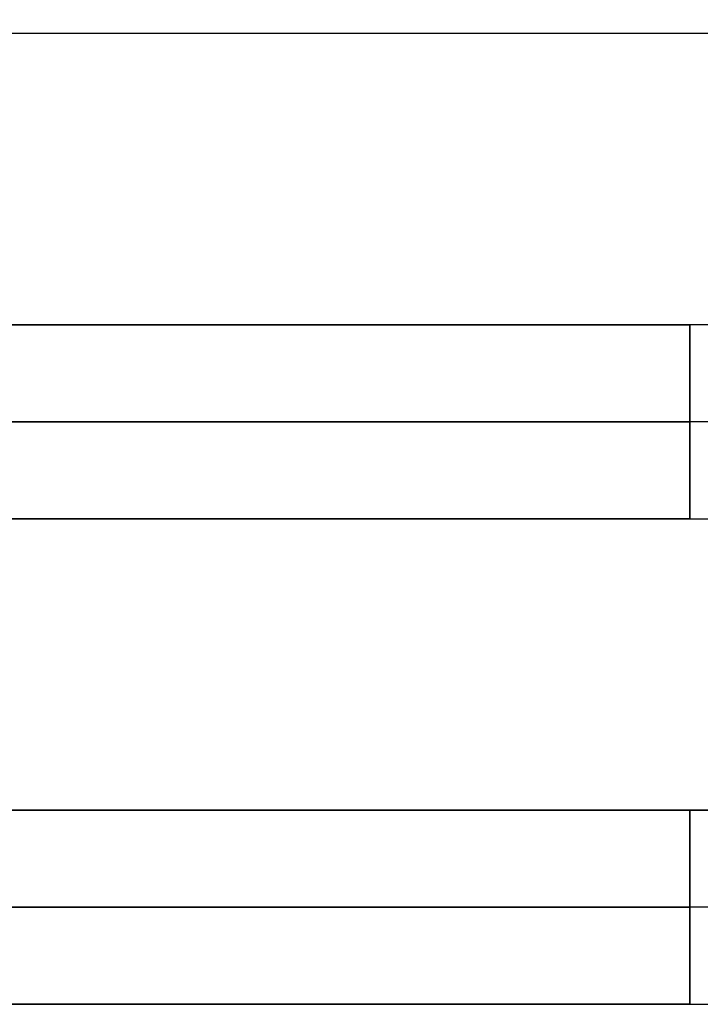
# Model space of a CAD drawing. Units: metres. Extents: x 6.6 to 48.5, y 4.2 to 45.9.
# Drawn here: x 26.9 to 27.2, y 33.6 to 34.1 of the extents above; entities that cross this region are included whole.
import ezdxf

# ---------------------------------------------------------------- set-up
doc = ezdxf.new("R2010")
doc.units = ezdxf.units.M
doc.layers.add('3D$INFISSI', color=251, linetype='Continuous')
doc.layers.add('3D$PORTANTE', color=7, linetype='Continuous', true_color=0xf8ceb3)
doc.layers.add('3D$VETRO', color=7, linetype='Continuous', true_color=0xbfbfff)

msp = doc.modelspace()

# ---------------------------------------------------------------- linework, layer by layer
at = {"layer": '3D$INFISSI'}
for p, q in [((27.20277, 33.86193, 3), (26.35277, 33.86193, 3)), ((27.20277, 33.86193, 2.5), (26.35277, 33.86193, 2.5)), ((26.35277, 33.86193), (27.20277, 33.86193)), ((26.35277, 33.86193, 0.1), (27.20277, 33.86193, 0.1)), ((27.26084, 33.86193), (27.20277, 33.86193)), ((27.26084, 33.86193, 3), (27.20277, 33.86193, 3)), ((26.35277, 33.61193, 27.6), (27.20277, 33.61193, 27.6)), ((26.35277, 33.61193, 27.7), (27.20277, 33.61193, 27.7)), ((27.20277, 33.61193, 30.6), (26.35277, 33.61193, 30.6)), ((27.20277, 33.61193, 30.1), (26.35277, 33.61193, 30.1)), ((27.20277, 33.61193, 27.15), (26.35277, 33.61193, 27.15)), ((27.20277, 33.61193, 26.65), (26.35277, 33.61193, 26.65)), ((26.35277, 33.61193, 24.15), (27.20277, 33.61193, 24.15)), ((26.35277, 33.61193, 24.25), (27.20277, 33.61193, 24.25)), ((26.35277, 33.61193, 20.7), (27.20277, 33.61193, 20.7)), ((26.35277, 33.61193, 20.8), (27.20277, 33.61193, 20.8)), ((27.20277, 33.61193, 23.7), (26.35277, 33.61193, 23.7)), ((27.20277, 33.61193, 23.2), (26.35277, 33.61193, 23.2)), ((27.20277, 33.61193, 20.25), (26.35277, 33.61193, 20.25)), ((27.20277, 33.61193, 19.75), (26.35277, 33.61193, 19.75)), ((26.35277, 33.61193, 17.25), (27.20277, 33.61193, 17.25)), ((26.35277, 33.61193, 17.35), (27.20277, 33.61193, 17.35)), ((26.35277, 33.61193, 13.8), (27.20277, 33.61193, 13.8)), ((26.35277, 33.61193, 13.9), (27.20277, 33.61193, 13.9)), ((27.20277, 33.61193, 16.8), (26.35277, 33.61193, 16.8)), ((27.20277, 33.61193, 16.3), (26.35277, 33.61193, 16.3)), ((27.20277, 33.61193, 13.35), (26.35277, 33.61193, 13.35)), ((27.20277, 33.61193, 12.85), (26.35277, 33.61193, 12.85)), ((26.35277, 33.61193, 10.35), (27.20277, 33.61193, 10.35)), ((26.35277, 33.61193, 10.45), (27.20277, 33.61193, 10.45)), ((26.35277, 33.61193, 6.9), (27.20277, 33.61193, 6.9)), ((26.35277, 33.61193, 7), (27.20277, 33.61193, 7)), ((27.20277, 33.61193, 9.9), (26.35277, 33.61193, 9.9)), ((27.20277, 33.61193, 9.4), (26.35277, 33.61193, 9.4)), ((27.20277, 33.61193, 6.45), (26.35277, 33.61193, 6.45)), ((27.20277, 33.61193, 5.95), (26.35277, 33.61193, 5.95)), ((26.35277, 33.61193, 3.45), (27.20277, 33.61193, 3.45)), ((26.35277, 33.61193, 3.55), (27.20277, 33.61193, 3.55)), ((27.26084, 33.61193, 27.6), (27.20277, 33.61193, 27.6)), ((27.26084, 33.61193, 30.6), (27.20277, 33.61193, 30.6)), ((27.26084, 33.61193, 24.15), (27.20277, 33.61193, 24.15)), ((27.26084, 33.61193, 27.15), (27.20277, 33.61193, 27.15)), ((27.26084, 33.61193, 20.7), (27.20277, 33.61193, 20.7)), ((27.26084, 33.61193, 23.7), (27.20277, 33.61193, 23.7)), ((27.26084, 33.61193, 17.25), (27.20277, 33.61193, 17.25)), ((27.26084, 33.61193, 20.25), (27.20277, 33.61193, 20.25)), ((27.26084, 33.61193, 13.8), (27.20277, 33.61193, 13.8)), ((27.26084, 33.61193, 16.8), (27.20277, 33.61193, 16.8)), ((27.26084, 33.61193, 10.35), (27.20277, 33.61193, 10.35)), ((27.26084, 33.61193, 13.35), (27.20277, 33.61193, 13.35)), ((27.26084, 33.61193, 6.9), (27.20277, 33.61193, 6.9)), ((27.26084, 33.61193, 9.9), (27.20277, 33.61193, 9.9)), ((27.26084, 33.61193, 3.45), (27.20277, 33.61193, 3.45)), ((27.26084, 33.61193, 6.45), (27.20277, 33.61193, 6.45))]:
    msp.add_line(p, q, dxfattribs=at)
msp.add_lwpolyline([(26.35277, 33.56193), (26.35277, 33.66193), (27.20277, 33.66193), (27.20277, 33.56193)], close=True, dxfattribs=at)
msp.add_lwpolyline([(26.35277, 33.56193), (26.35277, 33.66193), (27.20277, 33.66193), (27.20277, 33.56193)], close=True, dxfattribs=at)
msp.add_lwpolyline([(26.35277, 33.56193), (26.35277, 33.66193), (27.20277, 33.66193), (27.20277, 33.56193)], close=True, dxfattribs=at)
msp.add_lwpolyline([(26.35277, 33.56193), (26.35277, 33.66193), (27.20277, 33.66193), (27.20277, 33.56193)], close=True, dxfattribs=at)
for points in [[(26.35277, 33.91193, 3), (26.77777, 33.91193, 3), (27.20277, 33.91193, 3)], [(26.35277, 33.91193, 2.5), (26.77777, 33.91193, 2.5), (27.20277, 33.91193, 2.5)], [(26.35277, 33.91193, 2.75), (26.77777, 33.91193, 2.75), (27.20277, 33.91193, 2.75)], [(27.20277, 33.91193), (26.77777, 33.91193), (26.35277, 33.91193)], [(27.20277, 33.91193, 0.1), (26.77777, 33.91193, 0.1), (26.35277, 33.91193, 0.1)], [(27.20277, 33.91193, 0.05), (26.77777, 33.91193, 0.05), (26.35277, 33.91193, 0.05)], [(27.20277, 33.91193, 3), (27.20277, 33.91193, 2.75), (27.20277, 33.91193, 2.5)], [(27.20277, 33.91193, 3), (27.20277, 33.86193, 3), (27.20277, 33.81193, 3)], [(27.20277, 33.91193, 2.5), (27.20277, 33.86193, 2.5), (27.20277, 33.81193, 2.5)], [(27.20277, 33.91193, 2.75), (27.20277, 33.86193, 2.75), (27.20277, 33.81193, 2.75)], [(27.20277, 33.81193), (27.20277, 33.86193), (27.20277, 33.91193)], [(27.20277, 33.91193), (27.20277, 33.91193, 0.05), (27.20277, 33.91193, 0.1)], [(27.20277, 33.81193, 0.1), (27.20277, 33.86193, 0.1), (27.20277, 33.91193, 0.1)], [(27.20277, 33.81193, 0.05), (27.20277, 33.86193, 0.05), (27.20277, 33.91193, 0.05)], [(27.25277, 33.91193), (27.22777, 33.91193), (27.20277, 33.91193)], [(27.20277, 33.91193), (27.20277, 33.91193, 1.5), (27.20277, 33.91193, 3)], [(27.25277, 33.91193, 3), (27.22777, 33.91193, 3), (27.20277, 33.91193, 3)], [(27.20277, 33.91193), (27.20277, 33.86193), (27.20277, 33.81193)], [(27.20277, 33.91193, 3), (27.20277, 33.86193, 3), (27.20277, 33.81193, 3)], [(27.25277, 33.91193, 1.5), (27.22777, 33.91193, 1.5), (27.20277, 33.91193, 1.5)], [(27.20277, 33.91193, 1.5), (27.20277, 33.86193, 1.5), (27.20277, 33.81193, 1.5)], [(27.20277, 33.86193, 3), (27.20277, 33.86193, 2.75), (27.20277, 33.86193, 2.5)], [(27.20277, 33.86193), (27.20277, 33.86193, 0.05), (27.20277, 33.86193, 0.1)], [(27.20277, 33.86193), (27.20277, 33.86193, 1.5), (27.20277, 33.86193, 3)], [(27.20277, 33.81193, 3), (26.77777, 33.81193, 3), (26.35277, 33.81193, 3)], [(27.20277, 33.81193, 2.5), (26.77777, 33.81193, 2.5), (26.35277, 33.81193, 2.5)], [(27.20277, 33.81193, 2.75), (26.77777, 33.81193, 2.75), (26.35277, 33.81193, 2.75)], [(26.35277, 33.81193), (26.77777, 33.81193), (27.20277, 33.81193)], [(26.35277, 33.81193, 0.1), (26.77777, 33.81193, 0.1), (27.20277, 33.81193, 0.1)], [(26.35277, 33.81193, 0.05), (26.77777, 33.81193, 0.05), (27.20277, 33.81193, 0.05)], [(27.20277, 33.81193, 3), (27.20277, 33.81193, 2.75), (27.20277, 33.81193, 2.5)], [(27.20277, 33.81193), (27.20277, 33.81193, 0.05), (27.20277, 33.81193, 0.1)], [(27.20277, 33.81193), (27.20277, 33.81193, 1.5), (27.20277, 33.81193, 3)], [(27.20277, 33.81193), (27.23584, 33.81193), (27.26892, 33.81193)], [(27.20277, 33.81193, 3), (27.23584, 33.81193, 3), (27.26892, 33.81193, 3)], [(27.20277, 33.81193, 1.5), (27.23584, 33.81193, 1.5), (27.26892, 33.81193, 1.5)], [(27.20277, 33.66193, 27.6), (26.77777, 33.66193, 27.6), (26.35277, 33.66193, 27.6)], [(27.20277, 33.66193, 27.7), (26.77777, 33.66193, 27.7), (26.35277, 33.66193, 27.7)], [(27.20277, 33.66193, 27.65), (26.77777, 33.66193, 27.65), (26.35277, 33.66193, 27.65)], [(26.35277, 33.66193, 30.6), (26.77777, 33.66193, 30.6), (27.20277, 33.66193, 30.6)], [(26.35277, 33.66193, 30.1), (26.77777, 33.66193, 30.1), (27.20277, 33.66193, 30.1)], [(26.35277, 33.66193, 30.35), (26.77777, 33.66193, 30.35), (27.20277, 33.66193, 30.35)], [(26.35277, 33.66193, 27.15), (26.77777, 33.66193, 27.15), (27.20277, 33.66193, 27.15)], [(26.35277, 33.66193, 26.65), (26.77777, 33.66193, 26.65), (27.20277, 33.66193, 26.65)], [(26.35277, 33.66193, 26.9), (26.77777, 33.66193, 26.9), (27.20277, 33.66193, 26.9)], [(27.20277, 33.66193, 24.15), (26.77777, 33.66193, 24.15), (26.35277, 33.66193, 24.15)], [(27.20277, 33.66193, 24.25), (26.77777, 33.66193, 24.25), (26.35277, 33.66193, 24.25)], [(27.20277, 33.66193, 24.2), (26.77777, 33.66193, 24.2), (26.35277, 33.66193, 24.2)], [(27.20277, 33.66193, 20.7), (26.77777, 33.66193, 20.7), (26.35277, 33.66193, 20.7)], [(27.20277, 33.66193, 20.8), (26.77777, 33.66193, 20.8), (26.35277, 33.66193, 20.8)], [(27.20277, 33.66193, 20.75), (26.77777, 33.66193, 20.75), (26.35277, 33.66193, 20.75)], [(26.35277, 33.66193, 23.7), (26.77777, 33.66193, 23.7), (27.20277, 33.66193, 23.7)], [(26.35277, 33.66193, 23.2), (26.77777, 33.66193, 23.2), (27.20277, 33.66193, 23.2)], [(26.35277, 33.66193, 23.45), (26.77777, 33.66193, 23.45), (27.20277, 33.66193, 23.45)], [(26.35277, 33.66193, 20.25), (26.77777, 33.66193, 20.25), (27.20277, 33.66193, 20.25)], [(26.35277, 33.66193, 19.75), (26.77777, 33.66193, 19.75), (27.20277, 33.66193, 19.75)], [(26.35277, 33.66193, 20), (26.77777, 33.66193, 20), (27.20277, 33.66193, 20)], [(27.20277, 33.66193, 17.25), (26.77777, 33.66193, 17.25), (26.35277, 33.66193, 17.25)], [(27.20277, 33.66193, 17.35), (26.77777, 33.66193, 17.35), (26.35277, 33.66193, 17.35)], [(27.20277, 33.66193, 17.3), (26.77777, 33.66193, 17.3), (26.35277, 33.66193, 17.3)], [(27.20277, 33.66193, 13.8), (26.77777, 33.66193, 13.8), (26.35277, 33.66193, 13.8)], [(27.20277, 33.66193, 13.9), (26.77777, 33.66193, 13.9), (26.35277, 33.66193, 13.9)], [(27.20277, 33.66193, 13.85), (26.77777, 33.66193, 13.85), (26.35277, 33.66193, 13.85)], [(26.35277, 33.66193, 16.8), (26.77777, 33.66193, 16.8), (27.20277, 33.66193, 16.8)], [(26.35277, 33.66193, 16.3), (26.77777, 33.66193, 16.3), (27.20277, 33.66193, 16.3)], [(26.35277, 33.66193, 16.55), (26.77777, 33.66193, 16.55), (27.20277, 33.66193, 16.55)], [(26.35277, 33.66193, 13.35), (26.77777, 33.66193, 13.35), (27.20277, 33.66193, 13.35)], [(26.35277, 33.66193, 12.85), (26.77777, 33.66193, 12.85), (27.20277, 33.66193, 12.85)], [(26.35277, 33.66193, 13.1), (26.77777, 33.66193, 13.1), (27.20277, 33.66193, 13.1)], [(27.20277, 33.66193, 10.35), (26.77777, 33.66193, 10.35), (26.35277, 33.66193, 10.35)], [(27.20277, 33.66193, 10.45), (26.77777, 33.66193, 10.45), (26.35277, 33.66193, 10.45)], [(27.20277, 33.66193, 10.4), (26.77777, 33.66193, 10.4), (26.35277, 33.66193, 10.4)], [(27.20277, 33.66193, 6.9), (26.77777, 33.66193, 6.9), (26.35277, 33.66193, 6.9)], [(27.20277, 33.66193, 7), (26.77777, 33.66193, 7), (26.35277, 33.66193, 7)], [(27.20277, 33.66193, 6.95), (26.77777, 33.66193, 6.95), (26.35277, 33.66193, 6.95)], [(26.35277, 33.66193, 9.9), (26.77777, 33.66193, 9.9), (27.20277, 33.66193, 9.9)], [(26.35277, 33.66193, 9.4), (26.77777, 33.66193, 9.4), (27.20277, 33.66193, 9.4)], [(26.35277, 33.66193, 9.65), (26.77777, 33.66193, 9.65), (27.20277, 33.66193, 9.65)], [(26.35277, 33.66193, 6.45), (26.77777, 33.66193, 6.45), (27.20277, 33.66193, 6.45)], [(26.35277, 33.66193, 5.95), (26.77777, 33.66193, 5.95), (27.20277, 33.66193, 5.95)], [(26.35277, 33.66193, 6.2), (26.77777, 33.66193, 6.2), (27.20277, 33.66193, 6.2)], [(27.20277, 33.66193, 3.45), (26.77777, 33.66193, 3.45), (26.35277, 33.66193, 3.45)], [(27.20277, 33.66193, 3.55), (26.77777, 33.66193, 3.55), (26.35277, 33.66193, 3.55)], [(27.20277, 33.66193, 3.5), (26.77777, 33.66193, 3.5), (26.35277, 33.66193, 3.5)], [(27.20277, 33.56193, 27.6), (27.20277, 33.61193, 27.6), (27.20277, 33.66193, 27.6)], [(27.20277, 33.66193, 27.6), (27.20277, 33.66193, 27.65), (27.20277, 33.66193, 27.7)], [(27.20277, 33.56193, 27.7), (27.20277, 33.61193, 27.7), (27.20277, 33.66193, 27.7)], [(27.20277, 33.56193, 27.65), (27.20277, 33.61193, 27.65), (27.20277, 33.66193, 27.65)], [(27.20277, 33.66193, 30.6), (27.20277, 33.66193, 30.35), (27.20277, 33.66193, 30.1)], [(27.20277, 33.66193, 30.6), (27.20277, 33.61193, 30.6), (27.20277, 33.56193, 30.6)], [(27.20277, 33.66193, 30.1), (27.20277, 33.61193, 30.1), (27.20277, 33.56193, 30.1)], [(27.20277, 33.66193, 30.35), (27.20277, 33.61193, 30.35), (27.20277, 33.56193, 30.35)], [(27.25277, 33.66193, 27.6), (27.22777, 33.66193, 27.6), (27.20277, 33.66193, 27.6)], [(27.20277, 33.66193, 27.6), (27.20277, 33.66193, 29.1), (27.20277, 33.66193, 30.6)], [(27.25277, 33.66193, 30.6), (27.22777, 33.66193, 30.6), (27.20277, 33.66193, 30.6)], [(27.20277, 33.66193, 27.6), (27.20277, 33.61193, 27.6), (27.20277, 33.56193, 27.6)], [(27.20277, 33.66193, 30.6), (27.20277, 33.61193, 30.6), (27.20277, 33.56193, 30.6)], [(27.25277, 33.66193, 29.1), (27.22777, 33.66193, 29.1), (27.20277, 33.66193, 29.1)], [(27.20277, 33.66193, 29.1), (27.20277, 33.61193, 29.1), (27.20277, 33.56193, 29.1)], [(27.20277, 33.66193, 27.15), (27.20277, 33.66193, 26.9), (27.20277, 33.66193, 26.65)], [(27.20277, 33.66193, 27.15), (27.20277, 33.61193, 27.15), (27.20277, 33.56193, 27.15)], [(27.20277, 33.66193, 26.65), (27.20277, 33.61193, 26.65), (27.20277, 33.56193, 26.65)], [(27.20277, 33.66193, 26.9), (27.20277, 33.61193, 26.9), (27.20277, 33.56193, 26.9)], [(27.20277, 33.56193, 24.15), (27.20277, 33.61193, 24.15), (27.20277, 33.66193, 24.15)], [(27.20277, 33.66193, 24.15), (27.20277, 33.66193, 24.2), (27.20277, 33.66193, 24.25)], [(27.20277, 33.56193, 24.25), (27.20277, 33.61193, 24.25), (27.20277, 33.66193, 24.25)], [(27.20277, 33.56193, 24.2), (27.20277, 33.61193, 24.2), (27.20277, 33.66193, 24.2)], [(27.25277, 33.66193, 24.15), (27.22777, 33.66193, 24.15), (27.20277, 33.66193, 24.15)], [(27.20277, 33.66193, 24.15), (27.20277, 33.66193, 25.65), (27.20277, 33.66193, 27.15)], [(27.25277, 33.66193, 27.15), (27.22777, 33.66193, 27.15), (27.20277, 33.66193, 27.15)], [(27.20277, 33.66193, 24.15), (27.20277, 33.61193, 24.15), (27.20277, 33.56193, 24.15)], [(27.20277, 33.66193, 27.15), (27.20277, 33.61193, 27.15), (27.20277, 33.56193, 27.15)], [(27.25277, 33.66193, 25.65), (27.22777, 33.66193, 25.65), (27.20277, 33.66193, 25.65)], [(27.20277, 33.66193, 25.65), (27.20277, 33.61193, 25.65), (27.20277, 33.56193, 25.65)], [(27.20277, 33.56193, 20.7), (27.20277, 33.61193, 20.7), (27.20277, 33.66193, 20.7)], [(27.20277, 33.66193, 20.7), (27.20277, 33.66193, 20.75), (27.20277, 33.66193, 20.8)], [(27.20277, 33.56193, 20.8), (27.20277, 33.61193, 20.8), (27.20277, 33.66193, 20.8)], [(27.20277, 33.56193, 20.75), (27.20277, 33.61193, 20.75), (27.20277, 33.66193, 20.75)], [(27.20277, 33.66193, 23.7), (27.20277, 33.66193, 23.45), (27.20277, 33.66193, 23.2)], [(27.20277, 33.66193, 23.7), (27.20277, 33.61193, 23.7), (27.20277, 33.56193, 23.7)], [(27.20277, 33.66193, 23.2), (27.20277, 33.61193, 23.2), (27.20277, 33.56193, 23.2)], [(27.20277, 33.66193, 23.45), (27.20277, 33.61193, 23.45), (27.20277, 33.56193, 23.45)], [(27.25277, 33.66193, 20.7), (27.22777, 33.66193, 20.7), (27.20277, 33.66193, 20.7)], [(27.20277, 33.66193, 20.7), (27.20277, 33.66193, 22.2), (27.20277, 33.66193, 23.7)], [(27.25277, 33.66193, 23.7), (27.22777, 33.66193, 23.7), (27.20277, 33.66193, 23.7)], [(27.20277, 33.66193, 20.7), (27.20277, 33.61193, 20.7), (27.20277, 33.56193, 20.7)], [(27.20277, 33.66193, 23.7), (27.20277, 33.61193, 23.7), (27.20277, 33.56193, 23.7)], [(27.25277, 33.66193, 22.2), (27.22777, 33.66193, 22.2), (27.20277, 33.66193, 22.2)], [(27.20277, 33.66193, 22.2), (27.20277, 33.61193, 22.2), (27.20277, 33.56193, 22.2)], [(27.20277, 33.66193, 20.25), (27.20277, 33.66193, 20), (27.20277, 33.66193, 19.75)], [(27.20277, 33.66193, 20.25), (27.20277, 33.61193, 20.25), (27.20277, 33.56193, 20.25)], [(27.20277, 33.66193, 19.75), (27.20277, 33.61193, 19.75), (27.20277, 33.56193, 19.75)], [(27.20277, 33.66193, 20), (27.20277, 33.61193, 20), (27.20277, 33.56193, 20)], [(27.20277, 33.56193, 17.25), (27.20277, 33.61193, 17.25), (27.20277, 33.66193, 17.25)], [(27.20277, 33.66193, 17.25), (27.20277, 33.66193, 17.3), (27.20277, 33.66193, 17.35)], [(27.20277, 33.56193, 17.35), (27.20277, 33.61193, 17.35), (27.20277, 33.66193, 17.35)], [(27.20277, 33.56193, 17.3), (27.20277, 33.61193, 17.3), (27.20277, 33.66193, 17.3)], [(27.25277, 33.66193, 17.25), (27.22777, 33.66193, 17.25), (27.20277, 33.66193, 17.25)], [(27.20277, 33.66193, 17.25), (27.20277, 33.66193, 18.75), (27.20277, 33.66193, 20.25)], [(27.25277, 33.66193, 20.25), (27.22777, 33.66193, 20.25), (27.20277, 33.66193, 20.25)], [(27.20277, 33.66193, 17.25), (27.20277, 33.61193, 17.25), (27.20277, 33.56193, 17.25)], [(27.20277, 33.66193, 20.25), (27.20277, 33.61193, 20.25), (27.20277, 33.56193, 20.25)], [(27.25277, 33.66193, 18.75), (27.22777, 33.66193, 18.75), (27.20277, 33.66193, 18.75)], [(27.20277, 33.66193, 18.75), (27.20277, 33.61193, 18.75), (27.20277, 33.56193, 18.75)], [(27.20277, 33.56193, 13.8), (27.20277, 33.61193, 13.8), (27.20277, 33.66193, 13.8)], [(27.20277, 33.66193, 13.8), (27.20277, 33.66193, 13.85), (27.20277, 33.66193, 13.9)], [(27.20277, 33.56193, 13.9), (27.20277, 33.61193, 13.9), (27.20277, 33.66193, 13.9)], [(27.20277, 33.56193, 13.85), (27.20277, 33.61193, 13.85), (27.20277, 33.66193, 13.85)], [(27.20277, 33.66193, 16.8), (27.20277, 33.66193, 16.55), (27.20277, 33.66193, 16.3)], [(27.20277, 33.66193, 16.8), (27.20277, 33.61193, 16.8), (27.20277, 33.56193, 16.8)], [(27.20277, 33.66193, 16.3), (27.20277, 33.61193, 16.3), (27.20277, 33.56193, 16.3)], [(27.20277, 33.66193, 16.55), (27.20277, 33.61193, 16.55), (27.20277, 33.56193, 16.55)], [(27.25277, 33.66193, 13.8), (27.22777, 33.66193, 13.8), (27.20277, 33.66193, 13.8)], [(27.20277, 33.66193, 13.8), (27.20277, 33.66193, 15.3), (27.20277, 33.66193, 16.8)], [(27.25277, 33.66193, 16.8), (27.22777, 33.66193, 16.8), (27.20277, 33.66193, 16.8)], [(27.20277, 33.66193, 13.8), (27.20277, 33.61193, 13.8), (27.20277, 33.56193, 13.8)], [(27.20277, 33.66193, 16.8), (27.20277, 33.61193, 16.8), (27.20277, 33.56193, 16.8)], [(27.25277, 33.66193, 15.3), (27.22777, 33.66193, 15.3), (27.20277, 33.66193, 15.3)], [(27.20277, 33.66193, 15.3), (27.20277, 33.61193, 15.3), (27.20277, 33.56193, 15.3)], [(27.20277, 33.66193, 13.35), (27.20277, 33.66193, 13.1), (27.20277, 33.66193, 12.85)], [(27.20277, 33.66193, 13.35), (27.20277, 33.61193, 13.35), (27.20277, 33.56193, 13.35)], [(27.20277, 33.66193, 12.85), (27.20277, 33.61193, 12.85), (27.20277, 33.56193, 12.85)], [(27.20277, 33.66193, 13.1), (27.20277, 33.61193, 13.1), (27.20277, 33.56193, 13.1)], [(27.20277, 33.56193, 10.35), (27.20277, 33.61193, 10.35), (27.20277, 33.66193, 10.35)], [(27.20277, 33.66193, 10.35), (27.20277, 33.66193, 10.4), (27.20277, 33.66193, 10.45)], [(27.20277, 33.56193, 10.45), (27.20277, 33.61193, 10.45), (27.20277, 33.66193, 10.45)], [(27.20277, 33.56193, 10.4), (27.20277, 33.61193, 10.4), (27.20277, 33.66193, 10.4)], [(27.25277, 33.66193, 10.35), (27.22777, 33.66193, 10.35), (27.20277, 33.66193, 10.35)], [(27.20277, 33.66193, 10.35), (27.20277, 33.66193, 11.85), (27.20277, 33.66193, 13.35)], [(27.25277, 33.66193, 13.35), (27.22777, 33.66193, 13.35), (27.20277, 33.66193, 13.35)], [(27.20277, 33.66193, 10.35), (27.20277, 33.61193, 10.35), (27.20277, 33.56193, 10.35)], [(27.20277, 33.66193, 13.35), (27.20277, 33.61193, 13.35), (27.20277, 33.56193, 13.35)], [(27.25277, 33.66193, 11.85), (27.22777, 33.66193, 11.85), (27.20277, 33.66193, 11.85)], [(27.20277, 33.66193, 11.85), (27.20277, 33.61193, 11.85), (27.20277, 33.56193, 11.85)], [(27.20277, 33.56193, 6.9), (27.20277, 33.61193, 6.9), (27.20277, 33.66193, 6.9)], [(27.20277, 33.66193, 6.9), (27.20277, 33.66193, 6.95), (27.20277, 33.66193, 7)], [(27.20277, 33.56193, 7), (27.20277, 33.61193, 7), (27.20277, 33.66193, 7)], [(27.20277, 33.56193, 6.95), (27.20277, 33.61193, 6.95), (27.20277, 33.66193, 6.95)], [(27.20277, 33.66193, 9.9), (27.20277, 33.66193, 9.65), (27.20277, 33.66193, 9.4)], [(27.20277, 33.66193, 9.9), (27.20277, 33.61193, 9.9), (27.20277, 33.56193, 9.9)], [(27.20277, 33.66193, 9.4), (27.20277, 33.61193, 9.4), (27.20277, 33.56193, 9.4)], [(27.20277, 33.66193, 9.65), (27.20277, 33.61193, 9.65), (27.20277, 33.56193, 9.65)], [(27.25277, 33.66193, 6.9), (27.22777, 33.66193, 6.9), (27.20277, 33.66193, 6.9)], [(27.20277, 33.66193, 6.9), (27.20277, 33.66193, 8.4), (27.20277, 33.66193, 9.9)], [(27.25277, 33.66193, 9.9), (27.22777, 33.66193, 9.9), (27.20277, 33.66193, 9.9)], [(27.20277, 33.66193, 6.9), (27.20277, 33.61193, 6.9), (27.20277, 33.56193, 6.9)], [(27.20277, 33.66193, 9.9), (27.20277, 33.61193, 9.9), (27.20277, 33.56193, 9.9)], [(27.25277, 33.66193, 8.4), (27.22777, 33.66193, 8.4), (27.20277, 33.66193, 8.4)], [(27.20277, 33.66193, 8.4), (27.20277, 33.61193, 8.4), (27.20277, 33.56193, 8.4)], [(27.20277, 33.66193, 6.45), (27.20277, 33.66193, 6.2), (27.20277, 33.66193, 5.95)], [(27.20277, 33.66193, 6.45), (27.20277, 33.61193, 6.45), (27.20277, 33.56193, 6.45)], [(27.20277, 33.66193, 5.95), (27.20277, 33.61193, 5.95), (27.20277, 33.56193, 5.95)], [(27.20277, 33.66193, 6.2), (27.20277, 33.61193, 6.2), (27.20277, 33.56193, 6.2)], [(27.20277, 33.56193, 3.45), (27.20277, 33.61193, 3.45), (27.20277, 33.66193, 3.45)], [(27.20277, 33.66193, 3.45), (27.20277, 33.66193, 3.5), (27.20277, 33.66193, 3.55)], [(27.20277, 33.56193, 3.55), (27.20277, 33.61193, 3.55), (27.20277, 33.66193, 3.55)], [(27.20277, 33.56193, 3.5), (27.20277, 33.61193, 3.5), (27.20277, 33.66193, 3.5)], [(27.25277, 33.66193, 3.45), (27.22777, 33.66193, 3.45), (27.20277, 33.66193, 3.45)], [(27.20277, 33.66193, 3.45), (27.20277, 33.66193, 4.95), (27.20277, 33.66193, 6.45)], [(27.25277, 33.66193, 6.45), (27.22777, 33.66193, 6.45), (27.20277, 33.66193, 6.45)], [(27.20277, 33.66193, 3.45), (27.20277, 33.61193, 3.45), (27.20277, 33.56193, 3.45)], [(27.20277, 33.66193, 6.45), (27.20277, 33.61193, 6.45), (27.20277, 33.56193, 6.45)], [(27.25277, 33.66193, 4.95), (27.22777, 33.66193, 4.95), (27.20277, 33.66193, 4.95)], [(27.20277, 33.66193, 4.95), (27.20277, 33.61193, 4.95), (27.20277, 33.56193, 4.95)], [(27.20277, 33.61193, 27.6), (27.20277, 33.61193, 27.65), (27.20277, 33.61193, 27.7)], [(27.20277, 33.61193, 30.6), (27.20277, 33.61193, 30.35), (27.20277, 33.61193, 30.1)], [(27.20277, 33.61193, 27.6), (27.20277, 33.61193, 29.1), (27.20277, 33.61193, 30.6)], [(27.20277, 33.61193, 27.15), (27.20277, 33.61193, 26.9), (27.20277, 33.61193, 26.65)], [(27.20277, 33.61193, 24.15), (27.20277, 33.61193, 24.2), (27.20277, 33.61193, 24.25)], [(27.20277, 33.61193, 24.15), (27.20277, 33.61193, 25.65), (27.20277, 33.61193, 27.15)], [(27.20277, 33.61193, 20.7), (27.20277, 33.61193, 20.75), (27.20277, 33.61193, 20.8)], [(27.20277, 33.61193, 23.7), (27.20277, 33.61193, 23.45), (27.20277, 33.61193, 23.2)], [(27.20277, 33.61193, 20.7), (27.20277, 33.61193, 22.2), (27.20277, 33.61193, 23.7)], [(27.20277, 33.61193, 20.25), (27.20277, 33.61193, 20), (27.20277, 33.61193, 19.75)], [(27.20277, 33.61193, 17.25), (27.20277, 33.61193, 17.3), (27.20277, 33.61193, 17.35)], [(27.20277, 33.61193, 17.25), (27.20277, 33.61193, 18.75), (27.20277, 33.61193, 20.25)], [(27.20277, 33.61193, 13.8), (27.20277, 33.61193, 13.85), (27.20277, 33.61193, 13.9)], [(27.20277, 33.61193, 16.8), (27.20277, 33.61193, 16.55), (27.20277, 33.61193, 16.3)], [(27.20277, 33.61193, 13.8), (27.20277, 33.61193, 15.3), (27.20277, 33.61193, 16.8)], [(27.20277, 33.61193, 13.35), (27.20277, 33.61193, 13.1), (27.20277, 33.61193, 12.85)], [(27.20277, 33.61193, 10.35), (27.20277, 33.61193, 10.4), (27.20277, 33.61193, 10.45)], [(27.20277, 33.61193, 10.35), (27.20277, 33.61193, 11.85), (27.20277, 33.61193, 13.35)], [(27.20277, 33.61193, 6.9), (27.20277, 33.61193, 6.95), (27.20277, 33.61193, 7)], [(27.20277, 33.61193, 9.9), (27.20277, 33.61193, 9.65), (27.20277, 33.61193, 9.4)], [(27.20277, 33.61193, 6.9), (27.20277, 33.61193, 8.4), (27.20277, 33.61193, 9.9)], [(27.20277, 33.61193, 6.45), (27.20277, 33.61193, 6.2), (27.20277, 33.61193, 5.95)], [(27.20277, 33.61193, 3.45), (27.20277, 33.61193, 3.5), (27.20277, 33.61193, 3.55)], [(27.20277, 33.61193, 3.45), (27.20277, 33.61193, 4.95), (27.20277, 33.61193, 6.45)], [(26.35277, 33.56193, 27.6), (26.77777, 33.56193, 27.6), (27.20277, 33.56193, 27.6)], [(26.35277, 33.56193, 27.7), (26.77777, 33.56193, 27.7), (27.20277, 33.56193, 27.7)], [(26.35277, 33.56193, 27.65), (26.77777, 33.56193, 27.65), (27.20277, 33.56193, 27.65)], [(27.20277, 33.56193, 30.6), (26.77777, 33.56193, 30.6), (26.35277, 33.56193, 30.6)], [(27.20277, 33.56193, 30.1), (26.77777, 33.56193, 30.1), (26.35277, 33.56193, 30.1)], [(27.20277, 33.56193, 30.35), (26.77777, 33.56193, 30.35), (26.35277, 33.56193, 30.35)], [(27.20277, 33.56193, 27.15), (26.77777, 33.56193, 27.15), (26.35277, 33.56193, 27.15)], [(27.20277, 33.56193, 26.65), (26.77777, 33.56193, 26.65), (26.35277, 33.56193, 26.65)], [(27.20277, 33.56193, 26.9), (26.77777, 33.56193, 26.9), (26.35277, 33.56193, 26.9)], [(26.35277, 33.56193, 24.15), (26.77777, 33.56193, 24.15), (27.20277, 33.56193, 24.15)], [(26.35277, 33.56193, 24.25), (26.77777, 33.56193, 24.25), (27.20277, 33.56193, 24.25)], [(26.35277, 33.56193, 24.2), (26.77777, 33.56193, 24.2), (27.20277, 33.56193, 24.2)], [(26.35277, 33.56193, 20.7), (26.77777, 33.56193, 20.7), (27.20277, 33.56193, 20.7)], [(26.35277, 33.56193, 20.8), (26.77777, 33.56193, 20.8), (27.20277, 33.56193, 20.8)], [(26.35277, 33.56193, 20.75), (26.77777, 33.56193, 20.75), (27.20277, 33.56193, 20.75)], [(27.20277, 33.56193, 23.7), (26.77777, 33.56193, 23.7), (26.35277, 33.56193, 23.7)], [(27.20277, 33.56193, 23.2), (26.77777, 33.56193, 23.2), (26.35277, 33.56193, 23.2)], [(27.20277, 33.56193, 23.45), (26.77777, 33.56193, 23.45), (26.35277, 33.56193, 23.45)], [(27.20277, 33.56193, 20.25), (26.77777, 33.56193, 20.25), (26.35277, 33.56193, 20.25)], [(27.20277, 33.56193, 19.75), (26.77777, 33.56193, 19.75), (26.35277, 33.56193, 19.75)], [(27.20277, 33.56193, 20), (26.77777, 33.56193, 20), (26.35277, 33.56193, 20)], [(26.35277, 33.56193, 17.25), (26.77777, 33.56193, 17.25), (27.20277, 33.56193, 17.25)], [(26.35277, 33.56193, 17.35), (26.77777, 33.56193, 17.35), (27.20277, 33.56193, 17.35)], [(26.35277, 33.56193, 17.3), (26.77777, 33.56193, 17.3), (27.20277, 33.56193, 17.3)], [(26.35277, 33.56193, 13.8), (26.77777, 33.56193, 13.8), (27.20277, 33.56193, 13.8)], [(26.35277, 33.56193, 13.9), (26.77777, 33.56193, 13.9), (27.20277, 33.56193, 13.9)], [(26.35277, 33.56193, 13.85), (26.77777, 33.56193, 13.85), (27.20277, 33.56193, 13.85)], [(27.20277, 33.56193, 16.8), (26.77777, 33.56193, 16.8), (26.35277, 33.56193, 16.8)], [(27.20277, 33.56193, 16.3), (26.77777, 33.56193, 16.3), (26.35277, 33.56193, 16.3)], [(27.20277, 33.56193, 16.55), (26.77777, 33.56193, 16.55), (26.35277, 33.56193, 16.55)], [(27.20277, 33.56193, 13.35), (26.77777, 33.56193, 13.35), (26.35277, 33.56193, 13.35)], [(27.20277, 33.56193, 12.85), (26.77777, 33.56193, 12.85), (26.35277, 33.56193, 12.85)], [(27.20277, 33.56193, 13.1), (26.77777, 33.56193, 13.1), (26.35277, 33.56193, 13.1)], [(26.35277, 33.56193, 10.35), (26.77777, 33.56193, 10.35), (27.20277, 33.56193, 10.35)], [(26.35277, 33.56193, 10.45), (26.77777, 33.56193, 10.45), (27.20277, 33.56193, 10.45)], [(26.35277, 33.56193, 10.4), (26.77777, 33.56193, 10.4), (27.20277, 33.56193, 10.4)], [(26.35277, 33.56193, 6.9), (26.77777, 33.56193, 6.9), (27.20277, 33.56193, 6.9)], [(26.35277, 33.56193, 7), (26.77777, 33.56193, 7), (27.20277, 33.56193, 7)], [(26.35277, 33.56193, 6.95), (26.77777, 33.56193, 6.95), (27.20277, 33.56193, 6.95)], [(27.20277, 33.56193, 9.9), (26.77777, 33.56193, 9.9), (26.35277, 33.56193, 9.9)], [(27.20277, 33.56193, 9.4), (26.77777, 33.56193, 9.4), (26.35277, 33.56193, 9.4)], [(27.20277, 33.56193, 9.65), (26.77777, 33.56193, 9.65), (26.35277, 33.56193, 9.65)], [(27.20277, 33.56193, 6.45), (26.77777, 33.56193, 6.45), (26.35277, 33.56193, 6.45)], [(27.20277, 33.56193, 5.95), (26.77777, 33.56193, 5.95), (26.35277, 33.56193, 5.95)], [(27.20277, 33.56193, 6.2), (26.77777, 33.56193, 6.2), (26.35277, 33.56193, 6.2)], [(26.35277, 33.56193, 3.45), (26.77777, 33.56193, 3.45), (27.20277, 33.56193, 3.45)], [(26.35277, 33.56193, 3.55), (26.77777, 33.56193, 3.55), (27.20277, 33.56193, 3.55)], [(26.35277, 33.56193, 3.5), (26.77777, 33.56193, 3.5), (27.20277, 33.56193, 3.5)], [(27.20277, 33.56193, 27.6), (27.20277, 33.56193, 27.65), (27.20277, 33.56193, 27.7)], [(27.20277, 33.56193, 30.6), (27.20277, 33.56193, 30.35), (27.20277, 33.56193, 30.1)], [(27.20277, 33.56193, 27.6), (27.23584, 33.56193, 27.6), (27.26892, 33.56193, 27.6)], [(27.20277, 33.56193, 30.6), (27.23584, 33.56193, 30.6), (27.26892, 33.56193, 30.6)], [(27.20277, 33.56193, 27.6), (27.20277, 33.56193, 29.1), (27.20277, 33.56193, 30.6)], [(27.20277, 33.56193, 29.1), (27.23584, 33.56193, 29.1), (27.26892, 33.56193, 29.1)], [(27.20277, 33.56193, 27.15), (27.20277, 33.56193, 26.9), (27.20277, 33.56193, 26.65)], [(27.20277, 33.56193, 24.15), (27.20277, 33.56193, 24.2), (27.20277, 33.56193, 24.25)], [(27.20277, 33.56193, 24.15), (27.20277, 33.56193, 25.65), (27.20277, 33.56193, 27.15)], [(27.20277, 33.56193, 24.15), (27.23584, 33.56193, 24.15), (27.26892, 33.56193, 24.15)], [(27.20277, 33.56193, 27.15), (27.23584, 33.56193, 27.15), (27.26892, 33.56193, 27.15)], [(27.20277, 33.56193, 25.65), (27.23584, 33.56193, 25.65), (27.26892, 33.56193, 25.65)], [(27.20277, 33.56193, 20.7), (27.20277, 33.56193, 20.75), (27.20277, 33.56193, 20.8)], [(27.20277, 33.56193, 23.7), (27.20277, 33.56193, 23.45), (27.20277, 33.56193, 23.2)], [(27.20277, 33.56193, 20.7), (27.23584, 33.56193, 20.7), (27.26892, 33.56193, 20.7)], [(27.20277, 33.56193, 23.7), (27.23584, 33.56193, 23.7), (27.26892, 33.56193, 23.7)], [(27.20277, 33.56193, 20.7), (27.20277, 33.56193, 22.2), (27.20277, 33.56193, 23.7)], [(27.20277, 33.56193, 22.2), (27.23584, 33.56193, 22.2), (27.26892, 33.56193, 22.2)], [(27.20277, 33.56193, 20.25), (27.20277, 33.56193, 20), (27.20277, 33.56193, 19.75)], [(27.20277, 33.56193, 17.25), (27.20277, 33.56193, 17.3), (27.20277, 33.56193, 17.35)], [(27.20277, 33.56193, 17.25), (27.20277, 33.56193, 18.75), (27.20277, 33.56193, 20.25)], [(27.20277, 33.56193, 17.25), (27.23584, 33.56193, 17.25), (27.26892, 33.56193, 17.25)], [(27.20277, 33.56193, 20.25), (27.23584, 33.56193, 20.25), (27.26892, 33.56193, 20.25)], [(27.20277, 33.56193, 18.75), (27.23584, 33.56193, 18.75), (27.26892, 33.56193, 18.75)], [(27.20277, 33.56193, 13.8), (27.20277, 33.56193, 13.85), (27.20277, 33.56193, 13.9)], [(27.20277, 33.56193, 16.8), (27.20277, 33.56193, 16.55), (27.20277, 33.56193, 16.3)], [(27.20277, 33.56193, 13.8), (27.23584, 33.56193, 13.8), (27.26892, 33.56193, 13.8)], [(27.20277, 33.56193, 16.8), (27.23584, 33.56193, 16.8), (27.26892, 33.56193, 16.8)], [(27.20277, 33.56193, 13.8), (27.20277, 33.56193, 15.3), (27.20277, 33.56193, 16.8)], [(27.20277, 33.56193, 15.3), (27.23584, 33.56193, 15.3), (27.26892, 33.56193, 15.3)], [(27.20277, 33.56193, 13.35), (27.20277, 33.56193, 13.1), (27.20277, 33.56193, 12.85)], [(27.20277, 33.56193, 10.35), (27.20277, 33.56193, 10.4), (27.20277, 33.56193, 10.45)], [(27.20277, 33.56193, 10.35), (27.20277, 33.56193, 11.85), (27.20277, 33.56193, 13.35)], [(27.20277, 33.56193, 10.35), (27.23584, 33.56193, 10.35), (27.26892, 33.56193, 10.35)], [(27.20277, 33.56193, 13.35), (27.23584, 33.56193, 13.35), (27.26892, 33.56193, 13.35)], [(27.20277, 33.56193, 11.85), (27.23584, 33.56193, 11.85), (27.26892, 33.56193, 11.85)], [(27.20277, 33.56193, 6.9), (27.20277, 33.56193, 6.95), (27.20277, 33.56193, 7)], [(27.20277, 33.56193, 9.9), (27.20277, 33.56193, 9.65), (27.20277, 33.56193, 9.4)], [(27.20277, 33.56193, 6.9), (27.23584, 33.56193, 6.9), (27.26892, 33.56193, 6.9)], [(27.20277, 33.56193, 9.9), (27.23584, 33.56193, 9.9), (27.26892, 33.56193, 9.9)], [(27.20277, 33.56193, 6.9), (27.20277, 33.56193, 8.4), (27.20277, 33.56193, 9.9)], [(27.20277, 33.56193, 8.4), (27.23584, 33.56193, 8.4), (27.26892, 33.56193, 8.4)], [(27.20277, 33.56193, 6.45), (27.20277, 33.56193, 6.2), (27.20277, 33.56193, 5.95)], [(27.20277, 33.56193, 3.45), (27.20277, 33.56193, 3.5), (27.20277, 33.56193, 3.55)], [(27.20277, 33.56193, 3.45), (27.20277, 33.56193, 4.95), (27.20277, 33.56193, 6.45)], [(27.20277, 33.56193, 3.45), (27.23584, 33.56193, 3.45), (27.26892, 33.56193, 3.45)], [(27.20277, 33.56193, 6.45), (27.23584, 33.56193, 6.45), (27.26892, 33.56193, 6.45)], [(27.20277, 33.56193, 4.95), (27.23584, 33.56193, 4.95), (27.26892, 33.56193, 4.95)]]:
    msp.add_open_spline(points, degree=2, dxfattribs=at)
at = {"layer": '3D$PORTANTE'}
msp.add_lwpolyline([(24.35098, 35.15948), (24.17098, 35.15948), (24.17098, 33.66193), (30.93098, 33.66193), (30.93098, 35.15948), (30.75098, 35.15948), (30.75098, 34.06193), (27.60518, 34.06193), (27.60098, 35.15948), (27.50098, 35.15948), (27.50518, 34.06193), (24.34966, 34.06193)], close=True, dxfattribs=at)
at = {"layer": '3D$VETRO'}
for points in [[(27.20277, 33.86193, 2.5), (26.77777, 33.86193, 2.5), (26.35277, 33.86193, 2.5)], [(26.35277, 33.86193, 0.1), (26.77777, 33.86193, 0.1), (27.20277, 33.86193, 0.1)], [(27.20277, 33.86193, 1.3), (26.77777, 33.86193, 1.3), (26.35277, 33.86193, 1.3)], [(27.20277, 33.86193, 0.1), (27.20277, 33.86193, 1.3), (27.20277, 33.86193, 2.5)], [(26.35277, 33.61193, 30.1), (26.77777, 33.61193, 30.1), (27.20277, 33.61193, 30.1)], [(27.20277, 33.61193, 27.7), (26.77777, 33.61193, 27.7), (26.35277, 33.61193, 27.7)], [(26.35277, 33.61193, 28.9), (26.77777, 33.61193, 28.9), (27.20277, 33.61193, 28.9)], [(27.20277, 33.61193, 26.65), (26.77777, 33.61193, 26.65), (26.35277, 33.61193, 26.65)], [(26.35277, 33.61193, 24.25), (26.77777, 33.61193, 24.25), (27.20277, 33.61193, 24.25)], [(27.20277, 33.61193, 25.45), (26.77777, 33.61193, 25.45), (26.35277, 33.61193, 25.45)], [(26.35277, 33.61193, 23.2), (26.77777, 33.61193, 23.2), (27.20277, 33.61193, 23.2)], [(27.20277, 33.61193, 20.8), (26.77777, 33.61193, 20.8), (26.35277, 33.61193, 20.8)], [(26.35277, 33.61193, 22), (26.77777, 33.61193, 22), (27.20277, 33.61193, 22)], [(27.20277, 33.61193, 19.75), (26.77777, 33.61193, 19.75), (26.35277, 33.61193, 19.75)], [(26.35277, 33.61193, 17.35), (26.77777, 33.61193, 17.35), (27.20277, 33.61193, 17.35)], [(27.20277, 33.61193, 18.55), (26.77777, 33.61193, 18.55), (26.35277, 33.61193, 18.55)], [(26.35277, 33.61193, 16.3), (26.77777, 33.61193, 16.3), (27.20277, 33.61193, 16.3)], [(27.20277, 33.61193, 13.9), (26.77777, 33.61193, 13.9), (26.35277, 33.61193, 13.9)], [(26.35277, 33.61193, 15.1), (26.77777, 33.61193, 15.1), (27.20277, 33.61193, 15.1)], [(27.20277, 33.61193, 12.85), (26.77777, 33.61193, 12.85), (26.35277, 33.61193, 12.85)], [(26.35277, 33.61193, 10.45), (26.77777, 33.61193, 10.45), (27.20277, 33.61193, 10.45)], [(27.20277, 33.61193, 11.65), (26.77777, 33.61193, 11.65), (26.35277, 33.61193, 11.65)], [(26.35277, 33.61193, 9.4), (26.77777, 33.61193, 9.4), (27.20277, 33.61193, 9.4)], [(27.20277, 33.61193, 7), (26.77777, 33.61193, 7), (26.35277, 33.61193, 7)], [(26.35277, 33.61193, 8.2), (26.77777, 33.61193, 8.2), (27.20277, 33.61193, 8.2)], [(27.20277, 33.61193, 5.95), (26.77777, 33.61193, 5.95), (26.35277, 33.61193, 5.95)], [(26.35277, 33.61193, 3.55), (26.77777, 33.61193, 3.55), (27.20277, 33.61193, 3.55)], [(27.20277, 33.61193, 4.75), (26.77777, 33.61193, 4.75), (26.35277, 33.61193, 4.75)], [(27.20277, 33.61193, 30.1), (27.20277, 33.61193, 28.9), (27.20277, 33.61193, 27.7)], [(27.20277, 33.61193, 24.25), (27.20277, 33.61193, 25.45), (27.20277, 33.61193, 26.65)], [(27.20277, 33.61193, 23.2), (27.20277, 33.61193, 22), (27.20277, 33.61193, 20.8)], [(27.20277, 33.61193, 17.35), (27.20277, 33.61193, 18.55), (27.20277, 33.61193, 19.75)], [(27.20277, 33.61193, 16.3), (27.20277, 33.61193, 15.1), (27.20277, 33.61193, 13.9)], [(27.20277, 33.61193, 10.45), (27.20277, 33.61193, 11.65), (27.20277, 33.61193, 12.85)], [(27.20277, 33.61193, 9.4), (27.20277, 33.61193, 8.2), (27.20277, 33.61193, 7)], [(27.20277, 33.61193, 3.55), (27.20277, 33.61193, 4.75), (27.20277, 33.61193, 5.95)]]:
    msp.add_open_spline(points, degree=2, dxfattribs=at)

doc.saveas('drawing.dxf')
